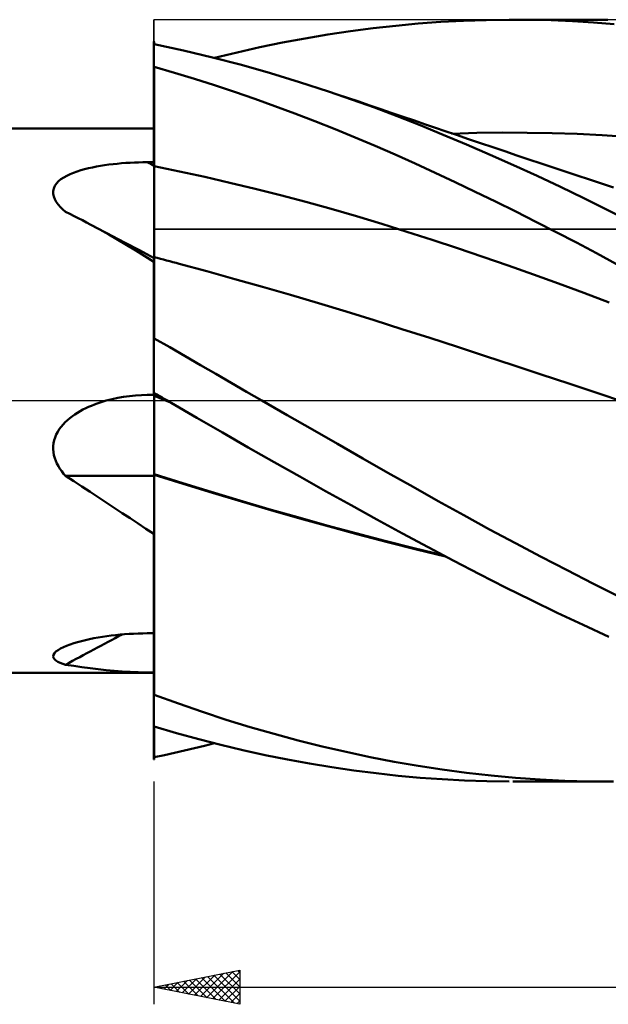
# Model space of a CAD drawing. Units: millimetres. Extents: x -65 to 130, y -35 to 59.
# Drawn here: x 8 to 42, y -35 to 22 of the extents above; entities that cross this region are included whole.
import ezdxf

# ---------------------------------------------------------------- set-up
doc = ezdxf.new("R2010")
doc.units = ezdxf.units.MM
doc.header["$LTSCALE"] = 5.6
doc.linetypes.add('LONGDASH_DASH', pattern=[0.85, 0.4, -0.2, 0.05, -0.2])
for name, color, linetype in [('1', 4, 'CONTINUOUS'), ('2', 7, 'CONTINUOUS'), ('4', 2, 'LONGDASH_DASH'), ('CUT', 1, 'CONTINUOUS'), ('NOCUT', 7, 'CONTINUOUS'), ('SK4', 2, 'LONGDASH_DASH')]:
    doc.layers.add(name, color=color, linetype=linetype)

msp = doc.modelspace()

# ---------------------------------------------------------------- linework, layer by layer
at = {"layer": '1', "color": 4, "linetype": 'CONTINUOUS', "lineweight": 50}
for p, q in [((28.672, 21.728), (29.99, 21.875)), ((29.99, 21.875), (31.302, 21.997)), ((31.302, 21.997), (32.615, 22.093)), ((32.615, 22.093), (33.938, 22.163)), ((33.938, 22.163), (35.267, 22.207)), ((35.267, 22.207), (36.598, 22.225)), ((37.83, 22.217), (36.598, 22.225)), ((36.819, 22.225), (42.356, 22.225)), ((39.061, 22.188), (37.83, 22.217)), ((40.291, 22.135), (39.061, 22.188)), ((41.517, 22.06), (40.291, 22.135)), ((42.735, 21.963), (41.517, 22.06)), ((24.712, 21.135), (26.034, 21.358)), ((26.034, 21.358), (27.354, 21.555)), ((27.354, 21.555), (28.672, 21.728)), ((15.89, 20.94), (15.89, 20.944)), ((15.89, 20.94), (15.89, 20.944)), ((15.89, 13.913), (15.89, 20.944)), ((15.89, 20.937), (15.89, 20.94)), ((15.89, 20.937), (15.89, 20.94)), ((15.89, 20.934), (15.89, 20.937)), ((15.89, 20.934), (15.89, 20.937)), ((15.89, 20.932), (15.89, 20.934)), ((15.89, 20.932), (15.89, 20.934)), ((15.89, 20.931), (15.89, 20.932)), ((15.89, 20.931), (15.89, 20.932)), ((15.89, 20.929), (15.89, 20.931)), ((15.89, 20.929), (15.89, 20.931)), ((15.89, 20.929), (15.89, 20.929)), ((15.89, 20.929), (15.89, 20.929)), ((15.891, 20.928), (15.89, 20.928)), ((15.893, 20.927), (15.891, 20.928)), ((15.894, 20.926), (15.893, 20.927)), ((15.896, 20.925), (15.894, 20.926)), ((15.897, 20.925), (15.896, 20.925)), ((15.899, 20.924), (15.897, 20.925)), ((15.9, 20.923), (15.899, 20.924)), ((15.9, 20.923), (15.9, 20.939)), ((15.9, 20.803), (15.9, 20.923)), ((17.609, 20.434), (15.9, 20.803)), ((22.067, 20.615), (23.39, 20.888)), ((23.39, 20.888), (24.712, 21.135)), ((19.301, 20.028), (17.609, 20.434)), ((19.429, 19.996), (20.747, 20.318)), ((20.747, 20.318), (22.067, 20.615)), ((20.989, 19.584), (19.301, 20.028)), ((22.68, 19.104), (20.989, 19.584)), ((15.89, 19.479), (15.891, 19.479)), ((15.891, 18.649), (15.89, 19.474)), ((15.891, 18.649), (15.89, 19.474)), ((15.89, 19.007), (15.89, 19.007)), ((15.89, 19), (15.89, 19.003)), ((15.89, 19), (15.89, 19.003)), ((15.89, 18.998), (15.89, 19)), ((15.89, 18.998), (15.89, 19)), ((15.89, 18.995), (15.89, 18.998)), ((15.89, 18.995), (15.89, 18.998)), ((15.89, 18.992), (15.89, 18.995)), ((15.89, 18.992), (15.89, 18.995)), ((15.89, 18.989), (15.89, 18.992)), ((15.89, 18.989), (15.89, 18.992)), ((15.89, 18.987), (15.89, 18.989)), ((15.89, 18.987), (15.89, 18.989)), ((15.891, 19.479), (15.893, 19.479)), ((15.893, 19.479), (15.894, 19.479)), ((15.894, 19.479), (15.896, 19.479)), ((15.896, 19.479), (15.897, 19.479)), ((15.897, 19.479), (15.899, 19.479)), ((15.899, 19.479), (15.9, 19.479)), ((15.9, 3.626), (15.9, 19.479)), ((17.083, 19.128), (15.9, 19.467)), ((18.257, 18.772), (17.083, 19.128)), ((24.372, 18.589), (22.68, 19.104)), ((15.892, 17.825), (15.891, 18.649)), ((15.892, 17.825), (15.891, 18.649)), ((19.425, 18.4), (18.257, 18.772)), ((20.593, 18.012), (19.425, 18.4)), ((26.067, 18.037), (24.372, 18.589)), ((15.892, 17), (15.892, 17.825)), ((15.892, 17), (15.892, 17.825)), ((21.763, 17.607), (20.593, 18.012)), ((27.406, 17.576), (26.067, 18.037)), ((26.624, 17.85), (26.067, 18.037)), ((27.182, 17.662), (26.624, 17.85)), ((22.935, 17.187), (21.763, 17.607)), ((27.831, 17.442), (27.182, 17.662)), ((28.745, 17.093), (27.406, 17.576)), ((28.48, 17.222), (27.831, 17.442)), ((15.893, 16.175), (15.892, 17)), ((15.893, 16.175), (15.892, 17)), ((24.108, 16.751), (22.935, 17.187)), ((25.28, 16.301), (24.108, 16.751)), ((29.129, 17.002), (28.48, 17.222)), ((30.081, 16.588), (28.745, 17.093)), ((29.778, 16.78), (29.129, 17.002)), ((30.427, 16.558), (29.778, 16.78)), ((15.894, 15.351), (15.893, 16.175)), ((15.894, 15.351), (15.893, 16.175)), ((26.451, 15.836), (25.28, 16.301)), ((31.415, 16.062), (30.081, 16.588)), ((31.076, 16.336), (30.427, 16.558)), ((31.725, 16.113), (31.076, 16.336)), ((32.374, 15.892), (31.725, 16.113)), ((-0.01, 15.875), (15.89, 15.875)), ((27.621, 15.356), (26.451, 15.836)), ((32.76, 15.514), (31.415, 16.062)), ((32.823, 15.738), (32.374, 15.892)), ((34.119, 14.942), (32.76, 15.514)), ((33.528, 15.499), (32.823, 15.738)), ((33.268, 15.573), (34.728, 15.615)), ((34.728, 15.615), (36.188, 15.634)), ((37.648, 15.631), (36.188, 15.634)), ((39.108, 15.606), (37.648, 15.631)), ((40.568, 15.558), (39.108, 15.606)), ((42.028, 15.488), (40.568, 15.558)), ((15.895, 14.527), (15.894, 15.351)), ((15.895, 14.527), (15.894, 15.351)), ((28.79, 14.862), (27.621, 15.356)), ((34.233, 15.259), (33.528, 15.499)), ((35.488, 14.349), (34.119, 14.942)), ((34.938, 15.021), (34.233, 15.259)), ((35.644, 14.783), (34.938, 15.021)), ((43.489, 15.395), (42.028, 15.488)), ((15.895, 13.703), (15.895, 14.527)), ((15.895, 13.703), (15.895, 14.527)), ((29.957, 14.352), (28.79, 14.862)), ((36.349, 14.546), (35.644, 14.783)), ((37.054, 14.31), (36.349, 14.546)), ((13.257, 13.768), (13.501, 13.797)), ((13.501, 13.797), (13.746, 13.823)), ((13.746, 13.823), (13.994, 13.845)), ((13.994, 13.845), (14.243, 13.864)), ((14.243, 13.864), (14.493, 13.88)), ((14.493, 13.88), (14.744, 13.892)), ((14.744, 13.892), (14.996, 13.902)), ((14.996, 13.902), (15.248, 13.908)), ((15.248, 13.908), (15.499, 13.911)), ((15.499, 13.911), (15.611, 13.912)), ((15.611, 13.912), (15.667, 13.912)), ((15.667, 13.912), (15.778, 13.913)), ((15.778, 13.913), (15.834, 13.913)), ((15.834, 13.913), (15.89, 13.913)), ((31.12, 13.83), (29.957, 14.352)), ((32.283, 13.295), (31.12, 13.83)), ((36.858, 13.739), (35.488, 14.349)), ((37.759, 14.074), (37.054, 14.31)), ((38.464, 13.839), (37.759, 14.074)), ((39.169, 13.604), (38.464, 13.839)), ((10.992, 13.212), (11.193, 13.295)), ((11.193, 13.295), (11.402, 13.371)), ((11.402, 13.371), (11.618, 13.439)), ((11.618, 13.439), (11.838, 13.501)), ((11.838, 13.501), (12.064, 13.557)), ((12.064, 13.557), (12.296, 13.609)), ((12.296, 13.609), (12.532, 13.655)), ((12.532, 13.655), (12.772, 13.697)), ((12.772, 13.697), (13.013, 13.735)), ((13.013, 13.735), (13.257, 13.768)), ((15.896, 13.528), (15.895, 13.703)), ((15.896, 13.528), (15.895, 13.703)), ((15.896, 13.35), (15.896, 13.528)), ((15.896, 13.35), (15.896, 13.528)), ((15.896, 13.168), (15.896, 13.35)), ((15.896, 13.167), (15.896, 13.35)), ((17.374, 13.377), (15.9, 13.677)), ((18.849, 13.055), (17.374, 13.377)), ((33.453, 12.746), (32.283, 13.295)), ((38.229, 13.111), (36.858, 13.739)), ((39.875, 13.37), (39.169, 13.604)), ((40.58, 13.137), (39.875, 13.37)), ((10.11, 12.526), (10.204, 12.665)), ((10.204, 12.665), (10.324, 12.794)), ((10.324, 12.794), (10.466, 12.913)), ((10.466, 12.913), (10.627, 13.021)), ((10.627, 13.021), (10.803, 13.121)), ((10.803, 13.121), (10.992, 13.212)), ((15.896, 12.982), (15.896, 13.168)), ((15.896, 12.981), (15.896, 13.167)), ((15.896, 12.793), (15.896, 12.982)), ((15.896, 12.792), (15.896, 12.981)), ((15.896, 12.602), (15.896, 12.793)), ((15.896, 12.601), (15.896, 12.792)), ((20.323, 12.714), (18.849, 13.055)), ((21.798, 12.355), (20.323, 12.714)), ((34.63, 12.184), (33.453, 12.746)), ((39.599, 12.466), (38.229, 13.111)), ((41.285, 12.904), (40.58, 13.137)), ((41.99, 12.672), (41.285, 12.904)), ((42.695, 12.44), (41.99, 12.672)), ((10.014, 12.227), (10.046, 12.38)), ((10.014, 12.068), (10.014, 12.227)), ((10.045, 11.91), (10.014, 12.068)), ((10.046, 12.38), (10.11, 12.526)), ((15.896, 12.409), (15.896, 12.602)), ((15.896, 12.407), (15.896, 12.601)), ((15.897, 12.214), (15.896, 12.409)), ((15.897, 12.212), (15.896, 12.407)), ((15.897, 12.018), (15.897, 12.214)), ((15.897, 12.017), (15.897, 12.212)), ((23.272, 11.98), (21.798, 12.355)), ((35.809, 11.611), (34.63, 12.184)), ((40.963, 11.806), (39.599, 12.466)), ((10.106, 11.751), (10.045, 11.91)), ((10.193, 11.594), (10.106, 11.751)), ((10.303, 11.441), (10.193, 11.594)), ((15.897, 11.823), (15.897, 12.018)), ((15.897, 11.821), (15.897, 12.017)), ((15.897, 11.627), (15.897, 11.823)), ((15.897, 11.626), (15.897, 11.821)), ((15.897, 11.433), (15.897, 11.627)), ((15.897, 11.431), (15.897, 11.626)), ((24.747, 11.588), (23.272, 11.98)), ((26.221, 11.18), (24.747, 11.588)), ((36.989, 11.028), (35.809, 11.611)), ((42.315, 11.134), (40.963, 11.806)), ((10.432, 11.292), (10.303, 11.441)), ((10.577, 11.148), (10.432, 11.292)), ((10.735, 11.01), (10.577, 11.148)), ((10.983, 10.89), (10.735, 11.01)), ((15.897, 11.24), (15.897, 11.433)), ((15.897, 11.237), (15.897, 11.431)), ((15.897, 11.048), (15.897, 11.24)), ((15.897, 11.045), (15.897, 11.237)), ((15.898, 10.858), (15.897, 11.048)), ((15.898, 10.856), (15.897, 11.045)), ((27.696, 10.754), (26.221, 11.18)), ((38.17, 10.434), (36.989, 11.028)), ((43.662, 10.451), (42.315, 11.134)), ((11.229, 10.769), (10.983, 10.89)), ((11.474, 10.645), (11.229, 10.769)), ((11.719, 10.52), (11.474, 10.645)), ((11.962, 10.394), (11.719, 10.52)), ((12.205, 10.265), (11.962, 10.394)), ((15.898, 10.671), (15.898, 10.858)), ((15.898, 10.669), (15.898, 10.856)), ((15.898, 10.488), (15.898, 10.671)), ((15.898, 10.486), (15.898, 10.669)), ((15.898, 10.309), (15.898, 10.488)), ((15.898, 10.307), (15.898, 10.486)), ((29.17, 10.312), (27.696, 10.754)), ((39.349, 9.83), (38.17, 10.434)), ((12.735, 9.979), (12.205, 10.265)), ((12.333, 10.197), (12.205, 10.265)), ((12.461, 10.129), (12.333, 10.197)), ((13.136, 9.771), (12.461, 10.129)), ((13.262, 9.684), (12.735, 9.979)), ((14.176, 9.221), (13.136, 9.771)), ((15.898, 10.134), (15.898, 10.309)), ((15.898, 10.132), (15.898, 10.307)), ((15.898, 9.964), (15.898, 10.134)), ((15.898, 9.962), (15.898, 10.132)), ((15.898, 9.8), (15.898, 9.964)), ((15.898, 9.797), (15.898, 9.962)), ((15.898, 9.64), (15.898, 9.8)), ((15.898, 9.638), (15.898, 9.797)), ((30.645, 9.852), (29.17, 10.312)), ((32.119, 9.377), (30.645, 9.852)), ((40.526, 9.216), (39.349, 9.83)), ((13.788, 9.382), (13.262, 9.684)), ((14.313, 9.072), (13.788, 9.382)), ((15.036, 8.769), (14.176, 9.221)), ((15.898, 9.487), (15.898, 9.64)), ((15.898, 9.485), (15.898, 9.638)), ((15.898, 9.341), (15.898, 9.487)), ((15.898, 9.339), (15.898, 9.485)), ((15.898, 9.201), (15.898, 9.341)), ((15.898, 9.2), (15.898, 9.339)), ((15.898, 9.069), (15.898, 9.201)), ((33.594, 8.89), (32.119, 9.377)), ((41.699, 8.594), (40.526, 9.216)), ((14.838, 8.754), (14.313, 9.072)), ((15.363, 8.429), (14.838, 8.754)), ((15.898, 8.319), (15.036, 8.769)), ((15.898, 8.945), (15.898, 9.07)), ((15.898, 8.944), (15.898, 9.069)), ((15.898, 8.829), (15.898, 8.945)), ((15.898, 8.828), (15.898, 8.944)), ((15.898, 8.721), (15.898, 8.829)), ((15.898, 8.721), (15.898, 8.828)), ((15.898, 8.622), (15.898, 8.721)), ((15.898, 8.622), (15.898, 8.721)), ((15.898, 8.533), (15.898, 8.622)), ((15.898, 8.532), (15.898, 8.622)), ((35.068, 8.392), (33.594, 8.89)), ((15.89, 8.096), (15.363, 8.429)), ((15.89, 8.01), (15.89, 8.096)), ((15.895, 8.094), (15.896, 8.219)), ((15.895, 8.084), (15.896, 8.187)), ((15.895, 7.92), (15.895, 8.094)), ((15.895, 7.952), (15.895, 8.084)), ((15.896, 8.305), (15.897, 8.319)), ((15.896, 8.295), (15.897, 8.319)), ((15.896, 8.261), (15.896, 8.305)), ((15.896, 8.219), (15.896, 8.295)), ((15.896, 8.187), (15.896, 8.261)), ((15.897, 8.319), (15.897, 8.32)), ((15.898, 8.319), (15.897, 8.319)), ((15.898, 8.452), (15.898, 8.533)), ((15.898, 8.452), (15.898, 8.532)), ((15.898, 8.381), (15.898, 8.452)), ((15.898, 8.381), (15.898, 8.452)), ((15.898, 8.319), (15.898, 8.381)), ((15.898, 8.319), (15.898, 8.381)), ((15.899, 8.318), (15.898, 8.319)), ((15.898, 8.319), (15.898, 8.319)), ((15.9, 8.318), (15.899, 8.318)), ((15.899, 8.318), (15.899, 8.318)), ((16.082, 8.322), (15.9, 8.371)), ((16.264, 8.273), (16.082, 8.322)), ((16.446, 8.224), (16.264, 8.273)), ((16.628, 8.175), (16.446, 8.224)), ((16.81, 8.127), (16.628, 8.175)), ((16.992, 8.078), (16.81, 8.127)), ((17.174, 8.03), (16.992, 8.078)), ((36.543, 7.882), (35.068, 8.392)), ((42.865, 7.966), (41.699, 8.594)), ((15.89, 7.909), (15.89, 8.01)), ((15.89, 7.796), (15.89, 7.909)), ((15.89, 7.668), (15.89, 7.796)), ((15.89, 7.527), (15.89, 7.668)), ((15.89, 7.373), (15.89, 7.527)), ((15.893, 7.383), (15.894, 7.601)), ((15.894, 7.791), (15.895, 7.952)), ((15.894, 7.696), (15.895, 7.92)), ((15.894, 7.601), (15.894, 7.791)), ((15.894, 7.423), (15.894, 7.696)), ((17.356, 7.982), (17.174, 8.03)), ((18.98, 7.545), (17.356, 7.982)), ((20.604, 7.095), (18.98, 7.545)), ((38.017, 7.362), (36.543, 7.882)), ((15.89, 7.205), (15.89, 7.373)), ((15.89, 7.025), (15.89, 7.205)), ((15.89, 6.832), (15.89, 7.025)), ((15.892, 6.734), (15.893, 7.102)), ((15.893, 7.102), (15.894, 7.423)), ((15.893, 7.137), (15.893, 7.383)), ((15.893, 6.864), (15.893, 7.137)), ((22.228, 6.634), (20.604, 7.095)), ((39.492, 6.83), (38.017, 7.362)), ((15.89, 6.626), (15.89, 6.832)), ((15.89, 6.408), (15.89, 6.626)), ((15.89, 6.178), (15.89, 6.408)), ((15.891, 5.862), (15.892, 6.32)), ((15.892, 6.564), (15.893, 6.864)), ((15.892, 6.32), (15.892, 6.734)), ((15.892, 6.238), (15.892, 6.564)), ((23.852, 6.163), (22.228, 6.634)), ((40.966, 6.286), (39.492, 6.83)), ((15.89, 5.935), (15.89, 6.178)), ((15.89, 5.681), (15.89, 5.935)), ((15.891, 5.511), (15.892, 5.887)), ((15.891, 5.361), (15.891, 5.862)), ((15.892, 5.887), (15.892, 6.238)), ((25.476, 5.682), (23.852, 6.163)), ((42.44, 5.731), (40.966, 6.286)), ((15.89, 5.415), (15.89, 5.681)), ((15.89, 5.137), (15.89, 5.415)), ((15.891, 5.11), (15.891, 5.511)), ((15.891, 4.819), (15.891, 5.361)), ((27.1, 5.191), (25.476, 5.682)), ((28.725, 4.69), (27.1, 5.191)), ((15.89, 4.848), (15.89, 5.137)), ((15.89, 4.685), (15.891, 5.11)), ((15.89, 4.548), (15.89, 4.848)), ((15.89, 4.236), (15.891, 4.819)), ((15.89, 4.236), (15.89, 4.685)), ((30.349, 4.177), (28.725, 4.69)), ((15.89, 4.236), (15.89, 4.548)), ((15.89, 4.202), (15.89, 4.236)), ((15.89, 4.202), (15.89, 4.236)), ((15.89, 4.202), (15.89, 4.236)), ((15.89, 4.167), (15.89, 4.202)), ((15.89, 4.168), (15.89, 4.202)), ((15.89, 4.168), (15.89, 4.202)), ((15.89, 4.134), (15.89, 4.168)), ((15.89, 4.133), (15.89, 4.168)), ((15.89, 4.133), (15.89, 4.167)), ((15.89, 4.1), (15.89, 4.134)), ((15.89, 4.1), (15.89, 4.133)), ((15.89, 4.1), (15.89, 4.133)), ((15.89, 4.066), (15.89, 4.1)), ((15.89, 4.066), (15.89, 4.1)), ((15.89, 4.066), (15.89, 4.1)), ((15.89, 4.033), (15.89, 4.066)), ((15.89, 4.033), (15.89, 4.066)), ((15.89, 4.033), (15.89, 4.066)), ((15.89, 4), (15.89, 4.033)), ((15.89, 4), (15.89, 4.033)), ((15.89, 4), (15.89, 4.033)), ((31.973, 3.655), (30.349, 4.177)), ((15.89, 3.998), (15.89, 4)), ((15.89, 3.996), (15.89, 3.998)), ((15.89, 3.994), (15.89, 3.996)), ((15.89, 3.992), (15.89, 3.994)), ((15.89, 3.99), (15.89, 3.992)), ((15.89, 3.988), (15.89, 3.99)), ((15.89, 3.986), (15.89, 3.988)), ((15.891, 3.984), (15.89, 3.986)), ((15.89, 0.471), (15.89, 3.986)), ((15.893, 3.982), (15.891, 3.984)), ((15.894, 3.98), (15.893, 3.982)), ((15.896, 3.977), (15.894, 3.98)), ((15.899, 3.973), (15.896, 3.977)), ((15.9, 3.971), (15.899, 3.973)), ((16.808, 3.108), (15.9, 3.626)), ((33.597, 3.129), (31.973, 3.655)), ((17.711, 2.59), (16.808, 3.108)), ((35.221, 2.6), (33.597, 3.129)), ((18.608, 2.071), (17.711, 2.59)), ((36.845, 2.068), (35.221, 2.6)), ((19.503, 1.553), (18.608, 2.071)), ((38.469, 1.531), (36.845, 2.068)), ((20.398, 1.035), (19.503, 1.553)), ((40.093, 0.991), (38.469, 1.531)), ((21.293, 0.517), (20.398, 1.035)), ((41.717, 0.447), (40.093, 0.991)), ((12.932, -0.051), (13.108, 0)), ((13.108, 0), (13.443, 0.086)), ((13.443, 0.086), (13.78, 0.158)), ((13.78, 0.158), (14.12, 0.217)), ((14.12, 0.217), (14.463, 0.264)), ((14.463, 0.264), (14.808, 0.299)), ((14.808, 0.299), (15.154, 0.321)), ((15.154, 0.321), (15.499, 0.332)), ((15.499, 0.332), (15.555, 0.332)), ((15.555, 0.332), (15.611, 0.333)), ((15.611, 0.333), (15.667, 0.334)), ((15.667, 0.334), (15.723, 0.334)), ((15.723, 0.334), (15.778, 0.335)), ((15.778, 0.335), (15.834, 0.336)), ((15.834, 0.336), (15.89, 0.337)), ((15.891, 0.451), (15.89, 0.471)), ((15.89, 0.471), (15.893, 0.471)), ((15.89, 0.452), (15.89, 0.471)), ((15.89, 0.471), (15.89, 0.471)), ((15.89, 0.471), (15.89, 0.471)), ((15.89, 0.471), (15.89, 0.471)), ((15.89, 0.471), (15.89, 0.471)), ((15.89, 0.471), (15.89, 0.471)), ((15.89, 0.471), (15.89, 0.471)), ((15.89, 0.433), (15.89, 0.452)), ((15.89, 0.414), (15.89, 0.433)), ((15.89, 0.394), (15.89, 0.414)), ((15.89, 0.375), (15.89, 0.394)), ((15.89, 0.356), (15.89, 0.375)), ((15.89, 0.337), (15.89, 0.356)), ((15.892, 0.431), (15.891, 0.451)), ((15.892, 0.411), (15.892, 0.431)), ((15.893, 0.391), (15.892, 0.411)), ((15.893, 0.471), (15.897, 0.471)), ((15.894, 0.371), (15.893, 0.391)), ((15.895, 0.352), (15.894, 0.371)), ((15.895, 0.332), (15.895, 0.352)), ((15.896, 0.326), (15.895, 0.332)), ((15.896, 0.326), (15.895, 0.332)), ((15.896, 0.316), (15.896, 0.326)), ((15.896, 0.316), (15.896, 0.326)), ((15.896, 0.3), (15.896, 0.316)), ((15.896, 0.3), (15.896, 0.316)), ((15.896, 0.28), (15.896, 0.3)), ((15.896, 0.28), (15.896, 0.3)), ((15.896, 0.254), (15.896, 0.28)), ((15.896, 0.254), (15.896, 0.28)), ((15.896, 0.224), (15.896, 0.254)), ((15.896, 0.224), (15.896, 0.254)), ((15.896, 0.189), (15.896, 0.224)), ((15.896, 0.189), (15.896, 0.224)), ((15.896, 0.149), (15.896, 0.189)), ((15.896, 0.149), (15.896, 0.189)), ((15.896, 0.104), (15.896, 0.149)), ((15.896, 0.104), (15.896, 0.149)), ((15.896, 0.054), (15.896, 0.104)), ((15.896, 0.054), (15.896, 0.104)), ((15.897, 0), (15.896, 0.054)), ((15.897, 0), (15.896, 0.054)), ((15.897, 0.471), (15.899, 0.471)), ((15.897, -0.124), (15.897, 0)), ((15.897, -0.124), (15.897, 0)), ((15.899, 0.471), (15.9, 0.471)), ((15.9, 0.446), (15.9, 0.471)), ((16.011, 0.382), (15.9, 0.446)), ((15.9, 0.422), (15.9, 0.446)), ((15.9, 0.398), (15.9, 0.422)), ((15.9, 0.374), (15.9, 0.398)), ((15.9, 0.349), (15.9, 0.374)), ((15.9, 0.325), (15.9, 0.349)), ((15.9, 0.301), (15.9, 0.325)), ((15.9, 0.277), (15.9, 0.301)), ((16.065, 0.21), (15.9, 0.277)), ((15.9, 0.267), (15.9, 0.277)), ((15.9, 0.248), (15.9, 0.267)), ((15.9, 0.219), (15.9, 0.248)), ((15.9, 0.181), (15.9, 0.219)), ((15.9, 0.134), (15.9, 0.181)), ((15.9, 0.077), (15.9, 0.134)), ((15.9, 0.012), (15.9, 0.077)), ((15.9, -0.063), (15.9, 0.012)), ((16.121, 0.319), (16.011, 0.382)), ((16.23, 0.143), (16.065, 0.21)), ((16.232, 0.255), (16.121, 0.319)), ((16.395, 0.076), (16.23, 0.143)), ((16.342, 0.191), (16.232, 0.255)), ((16.453, 0.127), (16.342, 0.191)), ((16.56, 0.009), (16.395, 0.076)), ((16.563, 0.063), (16.453, 0.127)), ((16.725, -0.058), (16.56, 0.009)), ((16.673, 0), (16.563, 0.063)), ((22.189, 0), (21.293, 0.517)), ((23.656, -0.845), (22.189, 0)), ((43.341, -0.1), (41.717, 0.447)), ((11.588, -0.616), (11.746, -0.529)), ((11.746, -0.529), (11.908, -0.447)), ((11.908, -0.447), (12.073, -0.37)), ((12.073, -0.37), (12.241, -0.298)), ((12.241, -0.298), (12.411, -0.23)), ((12.411, -0.23), (12.583, -0.166)), ((12.583, -0.166), (12.757, -0.106)), ((12.757, -0.106), (12.932, -0.051)), ((15.897, -0.266), (15.897, -0.124)), ((15.897, -0.266), (15.897, -0.124)), ((15.897, -0.425), (15.897, -0.266)), ((15.897, -0.425), (15.897, -0.266)), ((15.897, -0.6), (15.897, -0.425)), ((15.897, -0.601), (15.897, -0.425)), ((15.9, -0.146), (15.9, -0.063)), ((15.9, -0.238), (15.9, -0.146)), ((15.9, -0.338), (15.9, -0.238)), ((15.9, -0.446), (15.9, -0.338)), ((15.9, -0.561), (15.9, -0.446)), ((15.9, -0.684), (15.9, -0.561)), ((16.71, -0.021), (16.673, 0)), ((16.746, -0.043), (16.71, -0.021)), ((16.89, -0.125), (16.725, -0.058)), ((16.783, -0.064), (16.746, -0.043)), ((16.82, -0.085), (16.783, -0.064)), ((16.856, -0.106), (16.82, -0.085)), ((16.893, -0.127), (16.856, -0.106)), ((16.891, -0.126), (16.89, -0.125)), ((16.89, -0.125), (16.89, -0.125)), ((16.89, -0.125), (16.89, -0.125)), ((16.89, -0.125), (16.89, -0.125)), ((16.89, -0.125), (16.89, -0.125)), ((16.89, -0.125), (16.89, -0.125)), ((16.89, -0.125), (16.89, -0.125)), ((16.892, -0.126), (16.891, -0.126)), ((16.891, -0.126), (16.891, -0.126)), ((16.891, -0.126), (16.891, -0.126)), ((16.891, -0.126), (16.891, -0.126)), ((16.891, -0.126), (16.891, -0.126)), ((16.892, -0.127), (16.892, -0.126)), ((16.892, -0.126), (16.892, -0.126)), ((16.892, -0.126), (16.892, -0.126)), ((16.893, -0.127), (16.892, -0.127)), ((18.397, -0.999), (16.893, -0.127)), ((10.714, -1.263), (10.846, -1.14)), ((10.846, -1.14), (10.984, -1.023)), ((10.984, -1.023), (11.129, -0.912)), ((11.129, -0.912), (11.278, -0.807)), ((11.278, -0.807), (11.431, -0.708)), ((11.431, -0.708), (11.588, -0.616)), ((15.897, -0.791), (15.897, -0.6)), ((15.897, -0.793), (15.897, -0.601)), ((15.898, -0.997), (15.897, -0.791)), ((15.898, -0.998), (15.897, -0.793)), ((15.898, -1.216), (15.898, -0.997)), ((15.898, -1.217), (15.898, -0.998)), ((15.9, -0.815), (15.9, -0.684)), ((15.9, -0.952), (15.9, -0.815)), ((15.9, -1.095), (15.9, -0.952)), ((15.9, -1.245), (15.9, -1.095)), ((19.893, -1.866), (18.397, -0.999)), ((25.126, -1.688), (23.656, -0.845)), ((10.274, -1.825), (10.369, -1.674)), ((10.369, -1.674), (10.475, -1.53)), ((10.475, -1.53), (10.59, -1.393)), ((10.59, -1.393), (10.714, -1.263)), ((15.898, -1.447), (15.898, -1.216)), ((15.898, -1.448), (15.898, -1.217)), ((15.898, -1.688), (15.898, -1.447)), ((15.898, -1.69), (15.898, -1.448)), ((15.898, -1.94), (15.898, -1.688)), ((15.898, -1.942), (15.898, -1.69)), ((15.9, -1.4), (15.9, -1.245)), ((15.9, -1.56), (15.9, -1.4)), ((15.9, -1.725), (15.9, -1.56)), ((26.597, -2.53), (25.126, -1.688)), ((10.07, -2.314), (10.123, -2.147)), ((10.123, -2.147), (10.191, -1.983)), ((10.191, -1.983), (10.274, -1.825)), ((15.898, -2.2), (15.898, -1.94)), ((15.898, -2.201), (15.898, -1.942)), ((15.898, -2.466), (15.898, -2.2)), ((15.898, -2.467), (15.898, -2.201)), ((15.9, -1.894), (15.9, -1.725)), ((15.9, -2.068), (15.9, -1.894)), ((15.9, -2.246), (15.9, -2.068)), ((15.9, -2.427), (15.9, -2.246)), ((21.391, -2.728), (19.893, -1.866)), ((10.011, -2.836), (10.013, -2.66)), ((10.025, -3.01), (10.011, -2.836)), ((10.013, -2.66), (10.033, -2.486)), ((10.033, -2.486), (10.07, -2.314)), ((15.898, -2.738), (15.898, -2.466)), ((15.898, -3.012), (15.898, -2.737)), ((15.898, -3.013), (15.898, -2.738)), ((15.9, -2.61), (15.9, -2.427)), ((15.9, -2.795), (15.9, -2.61)), ((15.9, -2.982), (15.9, -2.795)), ((22.891, -3.585), (21.391, -2.728)), ((28.067, -3.369), (26.597, -2.53)), ((10.055, -3.181), (10.025, -3.01)), ((10.1, -3.35), (10.055, -3.181)), ((10.16, -3.515), (10.1, -3.35)), ((15.898, -3.29), (15.898, -3.012)), ((15.898, -3.291), (15.898, -3.013)), ((15.898, -3.568), (15.898, -3.29)), ((15.898, -3.569), (15.898, -3.291)), ((15.9, -3.17), (15.9, -2.982)), ((15.9, -3.36), (15.9, -3.17)), ((15.9, -3.549), (15.9, -3.36)), ((29.536, -4.205), (28.067, -3.369)), ((10.232, -3.676), (10.16, -3.515)), ((10.315, -3.831), (10.232, -3.676)), ((10.408, -3.981), (10.315, -3.831)), ((10.51, -4.126), (10.408, -3.981)), ((15.898, -3.845), (15.898, -3.568)), ((15.898, -3.845), (15.898, -3.569)), ((15.898, -4.12), (15.898, -3.845)), ((15.898, -4.12), (15.898, -3.845)), ((15.9, -3.738), (15.9, -3.549)), ((15.9, -3.926), (15.9, -3.738)), ((15.9, -4.113), (15.9, -3.926)), ((24.394, -4.435), (22.891, -3.585)), ((10.62, -4.265), (10.51, -4.126)), ((10.735, -4.399), (10.62, -4.265)), ((11.214, -4.708), (10.735, -4.399)), ((15.897, -4.962), (15.898, -4.391)), ((15.897, -4.963), (15.898, -4.391)), ((15.898, -4.391), (15.898, -4.12)), ((15.898, -4.391), (15.898, -4.12)), ((15.9, -4.299), (15.9, -4.113)), ((17.564, -4.818), (15.9, -4.299)), ((15.9, -4.302), (15.9, -4.299)), ((15.9, -4.305), (15.9, -4.302)), ((15.9, -4.309), (15.9, -4.305)), ((15.9, -4.312), (15.9, -4.309)), ((15.9, -4.315), (15.9, -4.312)), ((15.9, -4.318), (15.9, -4.315)), ((15.9, -4.321), (15.9, -4.318)), ((15.9, -4.634), (15.9, -4.321)), ((17.6, -4.854), (15.9, -4.322)), ((25.895, -5.277), (24.394, -4.435)), ((31.001, -5.038), (29.536, -4.205)), ((11.69, -5.017), (11.214, -4.708)), ((12.162, -5.326), (11.69, -5.017)), ((15.897, -5.548), (15.897, -4.962)), ((15.897, -5.549), (15.897, -4.963)), ((15.9, -4.951), (15.9, -4.634)), ((15.9, -5.272), (15.9, -4.951)), ((19.227, -5.329), (17.564, -4.818)), ((19.3, -5.38), (17.6, -4.854)), ((32.474, -5.866), (31.001, -5.038)), ((12.631, -5.635), (12.162, -5.326)), ((13.099, -5.943), (12.631, -5.635)), ((15.896, -6.146), (15.897, -5.548)), ((15.896, -6.149), (15.897, -5.549)), ((15.9, -5.596), (15.9, -5.272)), ((15.9, -5.924), (15.9, -5.596)), ((20.897, -5.833), (19.227, -5.329)), ((21, -5.894), (19.3, -5.38)), ((27.394, -6.11), (25.895, -5.277)), ((13.564, -6.252), (13.099, -5.943)), ((14.029, -6.559), (13.564, -6.252)), ((15.896, -6.757), (15.896, -6.146)), ((15.896, -6.762), (15.896, -6.149)), ((15.9, -6.255), (15.9, -5.924)), ((15.9, -6.589), (15.9, -6.255)), ((22.58, -6.327), (20.897, -5.833)), ((22.701, -6.394), (21, -5.894)), ((28.891, -6.936), (27.394, -6.11)), ((33.964, -6.692), (32.474, -5.866)), ((14.494, -6.865), (14.029, -6.559)), ((14.958, -7.171), (14.494, -6.865)), ((15.895, -7.379), (15.896, -6.757)), ((15.895, -7.387), (15.896, -6.762)), ((15.9, -16.708), (15.9, -6.589)), ((24.273, -6.809), (22.58, -6.327)), ((24.401, -6.881), (22.701, -6.394)), ((25.967, -7.279), (24.273, -6.809)), ((26.101, -7.354), (24.401, -6.881)), ((35.467, -7.512), (33.964, -6.692)), ((15.423, -7.475), (14.958, -7.171)), ((15.895, -8.012), (15.895, -7.379)), ((15.895, -8.022), (15.895, -7.387)), ((27.66, -7.734), (25.967, -7.279)), ((27.801, -7.813), (26.101, -7.354)), ((30.386, -7.753), (28.891, -6.936)), ((15.89, -7.778), (15.423, -7.475)), ((15.89, -8.228), (15.89, -7.778)), ((15.895, -8.654), (15.895, -8.012)), ((15.895, -8.667), (15.895, -8.022)), ((29.352, -8.176), (27.66, -7.734)), ((29.501, -8.258), (27.801, -7.813)), ((31.875, -8.558), (30.386, -7.753)), ((36.973, -8.321), (35.467, -7.512)), ((15.89, -8.683), (15.89, -8.228)), ((31.04, -8.604), (29.352, -8.176)), ((31.201, -8.689), (29.501, -8.258)), ((32.733, -9.016), (31.04, -8.604)), ((33.371, -9.351), (31.875, -8.558)), ((38.478, -9.117), (36.973, -8.321)), ((15.89, -9.143), (15.89, -8.683)), ((15.89, -9.605), (15.89, -9.143)), ((15.894, -9.306), (15.895, -8.654)), ((15.894, -9.319), (15.895, -8.667)), ((32.901, -9.103), (31.201, -8.689)), ((39.982, -9.9), (38.478, -9.117)), ((15.89, -10.072), (15.89, -9.605)), ((15.894, -9.965), (15.894, -9.306)), ((15.894, -9.979), (15.894, -9.319)), ((34.879, -10.133), (33.371, -9.351)), ((15.89, -10.541), (15.89, -10.072)), ((15.893, -10.632), (15.894, -9.965)), ((15.893, -10.646), (15.894, -9.979)), ((36.39, -10.898), (34.879, -10.133)), ((41.476, -10.666), (39.982, -9.9)), ((15.89, -11.013), (15.89, -10.541)), ((15.893, -11.303), (15.893, -10.632)), ((15.893, -11.317), (15.893, -10.646)), ((37.902, -11.647), (36.39, -10.898)), ((42.957, -11.412), (41.476, -10.666)), ((15.89, -11.486), (15.89, -11.013)), ((15.89, -11.961), (15.89, -11.486)), ((15.893, -11.977), (15.893, -11.303)), ((15.893, -11.99), (15.893, -11.317)), ((15.89, -12.436), (15.89, -11.961)), ((15.892, -12.654), (15.893, -11.977)), ((15.892, -12.665), (15.893, -11.99)), ((39.413, -12.378), (37.902, -11.647)), ((15.89, -12.912), (15.89, -12.436)), ((40.92, -13.091), (39.413, -12.378)), ((15.89, -13.389), (15.89, -12.912)), ((15.892, -13.333), (15.892, -12.654)), ((15.892, -13.342), (15.892, -12.665)), ((42.418, -13.783), (40.92, -13.091)), ((12.628, -13.823), (12.882, -13.781)), ((12.882, -13.781), (13.138, -13.744)), ((13.138, -13.744), (13.395, -13.711)), ((13.395, -13.711), (13.653, -13.682)), ((13.653, -13.682), (13.913, -13.656)), ((13.913, -13.656), (14.175, -13.634)), ((14.175, -13.634), (14.439, -13.616)), ((14.439, -13.616), (14.703, -13.601)), ((14.703, -13.601), (14.969, -13.59)), ((14.969, -13.59), (15.234, -13.583)), ((15.234, -13.583), (15.499, -13.579)), ((15.499, -13.579), (15.555, -13.579)), ((15.555, -13.579), (15.611, -13.579)), ((15.611, -13.579), (15.723, -13.578)), ((15.723, -13.578), (15.834, -13.577)), ((15.834, -13.577), (15.89, -13.577)), ((15.89, -13.865), (15.89, -13.389)), ((15.891, -14.013), (15.892, -13.333)), ((15.891, -14.018), (15.892, -13.342)), ((10.612, -14.381), (10.797, -14.302)), ((10.797, -14.302), (10.997, -14.226)), ((10.997, -14.226), (11.209, -14.155)), ((11.209, -14.155), (11.431, -14.089)), ((11.431, -14.089), (11.659, -14.027)), ((11.659, -14.027), (11.892, -13.97)), ((11.892, -13.97), (12.132, -13.917)), ((12.132, -13.917), (12.378, -13.868)), ((12.378, -13.868), (12.628, -13.823)), ((15.89, -14.342), (15.89, -13.865)), ((15.89, -14.817), (15.89, -14.342)), ((15.891, -14.691), (15.891, -14.013)), ((15.891, -14.694), (15.891, -14.018)), ((10.01, -14.924), (10.028, -14.833)), ((10.028, -15.011), (10.01, -14.924)), ((10.028, -14.833), (10.084, -14.74)), ((10.084, -14.74), (10.175, -14.646)), ((10.175, -14.646), (10.297, -14.554)), ((10.297, -14.554), (10.445, -14.465)), ((10.445, -14.465), (10.612, -14.381)), ((15.89, -15.292), (15.89, -14.817)), ((15.891, -15.367), (15.891, -14.691)), ((15.891, -15.368), (15.891, -14.694)), ((10.081, -15.093), (10.028, -15.011)), ((10.166, -15.169), (10.081, -15.093)), ((10.278, -15.238), (10.166, -15.169)), ((10.413, -15.301), (10.278, -15.238)), ((10.566, -15.358), (10.413, -15.301)), ((10.735, -15.409), (10.566, -15.358)), ((11.214, -15.484), (10.735, -15.409)), ((11.69, -15.552), (11.214, -15.484)), ((15.89, -15.766), (15.89, -15.292)), ((15.89, -16.039), (15.891, -15.367)), ((15.89, -16.04), (15.891, -15.368)), ((-0.01, -15.875), (15.89, -15.875)), ((12.162, -15.614), (11.69, -15.552)), ((12.631, -15.67), (12.162, -15.614)), ((13.099, -15.72), (12.631, -15.67)), ((13.564, -15.763), (13.099, -15.72)), ((14.029, -15.799), (13.564, -15.763)), ((14.494, -15.829), (14.029, -15.799)), ((14.958, -15.851), (14.494, -15.829)), ((15.423, -15.866), (14.958, -15.851)), ((15.89, -15.874), (15.423, -15.866)), ((15.89, -16.238), (15.89, -15.766)), ((15.89, -16.708), (15.89, -16.039)), ((15.89, -16.708), (15.89, -16.04)), ((15.89, -16.708), (15.89, -16.238)), ((15.89, -16.739), (15.89, -16.708)), ((15.89, -16.739), (15.89, -16.708)), ((15.89, -16.739), (15.89, -16.708)), ((15.89, -16.77), (15.89, -16.739)), ((15.89, -16.77), (15.89, -16.739)), ((15.89, -16.77), (15.89, -16.739)), ((15.89, -16.801), (15.89, -16.77)), ((15.89, -16.801), (15.89, -16.77)), ((15.89, -16.801), (15.89, -16.77)), ((15.89, -16.833), (15.89, -16.801)), ((15.89, -16.833), (15.89, -16.801)), ((15.89, -16.833), (15.89, -16.801)), ((15.89, -16.864), (15.89, -16.833)), ((15.89, -16.865), (15.89, -16.833)), ((15.89, -16.864), (15.89, -16.833)), ((15.89, -16.896), (15.89, -16.864)), ((15.89, -16.897), (15.89, -16.864)), ((15.89, -16.897), (15.89, -16.865)), ((15.89, -16.929), (15.89, -16.896)), ((15.89, -16.929), (15.89, -16.897)), ((15.89, -16.929), (15.89, -16.897)), ((15.89, -16.931), (15.89, -16.929)), ((15.89, -16.933), (15.89, -16.931)), ((15.89, -16.934), (15.89, -16.933)), ((15.89, -16.936), (15.89, -16.934)), ((15.89, -16.938), (15.89, -16.936)), ((15.89, -16.94), (15.89, -16.938)), ((15.89, -16.942), (15.89, -16.94)), ((15.891, -16.944), (15.89, -16.942)), ((15.89, -19.007), (15.89, -16.942)), ((15.893, -16.945), (15.891, -16.944)), ((15.894, -16.946), (15.893, -16.945)), ((15.896, -16.948), (15.894, -16.946)), ((15.897, -16.949), (15.896, -16.948)), ((15.899, -16.951), (15.897, -16.949)), ((15.9, -16.952), (15.899, -16.951)), ((15.9, -16.952), (15.9, -16.708)), ((15.9, -17.176), (15.9, -16.952)), ((17.313, -17.683), (15.9, -17.176)), ((18.714, -18.163), (17.313, -17.683)), ((20.108, -18.618), (18.714, -18.163)), ((15.89, -19.207), (15.89, -18.929)), ((21.504, -19.047), (20.108, -18.618)), ((15.89, -19.007), (15.891, -19.007)), ((15.89, -19.472), (15.89, -19.207)), ((15.89, -19.724), (15.89, -19.472)), ((15.891, -19.007), (15.893, -19.007)), ((15.892, -19.402), (15.892, -19.007)), ((15.892, -19.403), (15.892, -19.007)), ((15.892, -19.769), (15.892, -19.402)), ((15.892, -19.77), (15.892, -19.403)), ((15.893, -19.007), (15.894, -19.007)), ((15.894, -19.007), (15.896, -19.007)), ((15.896, -19.007), (15.897, -19.007)), ((15.897, -19.007), (15.899, -19.007)), ((15.899, -19.007), (15.9, -19.007)), ((15.9, -19.02), (15.9, -19.007)), ((17.206, -19.4), (15.9, -19.02)), ((15.9, -20.939), (15.9, -19.02)), ((18.501, -19.755), (17.206, -19.4)), ((22.901, -19.449), (21.504, -19.047)), ((24.298, -19.825), (22.901, -19.449)), ((15.89, -19.962), (15.89, -19.724)), ((15.89, -20.187), (15.89, -19.962)), ((15.891, -20.107), (15.892, -19.769)), ((15.891, -20.108), (15.892, -19.77)), ((15.891, -20.416), (15.891, -20.107)), ((19.79, -20.087), (18.501, -19.755)), ((18.844, -20.142), (19.428, -19.996)), ((21.081, -20.396), (19.79, -20.087)), ((25.698, -20.176), (24.298, -19.825)), ((15.89, -20.397), (15.89, -20.187)), ((15.89, -20.594), (15.89, -20.397)), ((15.89, -20.695), (15.891, -20.416)), ((15.89, -20.696), (15.891, -20.417)), ((15.89, -20.776), (15.89, -20.594)), ((15.891, -20.417), (15.891, -20.108)), ((15.9, -20.803), (16.494, -20.679)), ((16.494, -20.679), (17.084, -20.552)), ((17.084, -20.552), (17.673, -20.42)), ((17.673, -20.42), (18.259, -20.283)), ((18.259, -20.283), (18.844, -20.142)), ((22.374, -20.681), (21.081, -20.396)), ((23.669, -20.942), (22.374, -20.681)), ((27.099, -20.501), (25.698, -20.176)), ((28.499, -20.799), (27.099, -20.501)), ((15.89, -20.944), (15.89, -20.695)), ((15.89, -20.944), (15.89, -20.696)), ((15.89, -20.944), (15.89, -20.776)), ((24.963, -21.179), (23.669, -20.942)), ((26.257, -21.393), (24.963, -21.179)), ((29.897, -21.07), (28.499, -20.799)), ((31.292, -21.314), (29.897, -21.07)), ((27.548, -21.582), (26.257, -21.393)), ((28.839, -21.748), (27.548, -21.582)), ((30.128, -21.889), (28.839, -21.748)), ((32.697, -21.53), (31.292, -21.314)), ((34.118, -21.719), (32.697, -21.53)), ((35.55, -21.879), (34.118, -21.719)), ((31.412, -22.006), (30.128, -21.889)), ((32.698, -22.098), (31.412, -22.006)), ((33.994, -22.165), (32.698, -22.098)), ((35.295, -22.208), (33.994, -22.165)), ((36.598, -22.225), (35.295, -22.208)), ((36.983, -22.009), (35.55, -21.879)), ((42.356, -22.225), (36.819, -22.225)), ((38.417, -22.108), (36.983, -22.009)), ((39.849, -22.177), (38.417, -22.108)), ((41.273, -22.216), (39.849, -22.177)), ((42.684, -22.224), (41.273, -22.216))]:
    msp.add_line(p, q, dxfattribs=at)
for centre, major_axis, ratio, start_param, end_param in [((164.402, 302.584), (162.162, 274.039), 0.965658, 3.192408, 3.192445), ((167.93, 160.848), (-312.033, 90.596), 0.597417, 1.24038, 1.241823), ((164.402, 148.695), (-305.796, 88.785), 0.597417, 1.243585, 1.243622), ((167.93, -139.647), (-315.382, 78.143), 0.368241, 5.304096, 5.305539), ((166.687, -144.666), (-316.057, 78.31), 0.368241, 5.298478, 5.317059), ((166.687, -301.231), (-165.824, 280.227), 0.965658, 6.235191, 6.247094), ((164.402, -153.888), (-309.079, 76.581), 0.368241, 5.302298, 5.302334), ((164.402, -302.584), (-162.162, 274.039), 0.965658, 6.232333, 6.23237)]:
    msp.add_ellipse(centre, major_axis=major_axis, ratio=ratio, start_param=start_param, end_param=end_param, dxfattribs=at)
at = {"layer": '2', "color": 7, "linetype": 'CONTINUOUS', "lineweight": 25}
for p, q in [((15.89, -22.225), (15.89, -35.225)), ((15.89, -34.225), (20.89, -33.225)), ((18.958, -34.839), (20.491, -33.305)), ((20.432, -33.317), (20.89, -33.774)), ((20.786, -33.246), (20.89, -33.35)), ((20.89, -33.225), (20.89, -35.225)), ((17.19, -34.485), (17.84, -33.835)), ((17.543, -34.556), (18.37, -33.729)), ((17.604, -33.882), (18.461, -34.739)), ((17.897, -34.626), (18.9, -33.623)), ((17.957, -33.812), (18.991, -34.845)), ((18.25, -34.697), (19.431, -33.517)), ((18.311, -33.741), (19.521, -34.951)), ((18.604, -34.768), (19.961, -33.411)), ((18.664, -33.67), (20.052, -35.057)), ((19.018, -33.599), (20.582, -35.163)), ((19.311, -34.909), (20.89, -33.33)), ((19.371, -33.529), (20.89, -35.047)), ((19.665, -34.98), (20.89, -33.755)), ((19.725, -33.458), (20.89, -34.623)), ((20.079, -33.387), (20.89, -34.199)), ((15.89, -34.225), (117.49, -34.225)), ((20.89, -35.225), (15.89, -34.225)), ((16.129, -34.273), (16.249, -34.153)), ((16.189, -34.165), (16.339, -34.315)), ((16.483, -34.344), (16.779, -34.047)), ((16.543, -34.094), (16.87, -34.421)), ((16.836, -34.414), (17.309, -33.941)), ((16.897, -34.024), (17.4, -34.527)), ((17.25, -33.953), (17.93, -34.633)), ((20.018, -35.051), (20.89, -34.179)), ((20.372, -35.121), (20.89, -34.603)), ((20.725, -35.192), (20.89, -35.027))]:
    msp.add_line(p, q, dxfattribs=at)
at = {"layer": '4', "color": 2, "linetype": 'LONGDASH_DASH', "lineweight": 25}
msp.add_line((-0.01, 0), (117.49, 0), dxfattribs=at)
at = {"layer": 'CUT', "color": 1, "linetype": 'CONTINUOUS', "lineweight": 25}
for p, q in [((117.49, 22.225), (15.89, 22.225)), ((15.89, 22.225), (15.89, 22.22)), ((15.89, 22.22), (15.9, 10.001)), ((15.9, 10.001), (117.49, 10.001))]:
    msp.add_line(p, q, dxfattribs=at)
at = {"layer": 'NOCUT', "color": 7, "linetype": 'CONTINUOUS', "lineweight": 25}
for p, q in [((15.9, 10.001), (15.89, 22.22)), ((15.89, 22.22), (15.89, 15.875)), ((15.89, 15.875), (-0.01, 15.875)), ((116.601, 10.001), (15.9, 10.001)), ((-0.01, 0), (116.601, 0))]:
    msp.add_line(p, q, dxfattribs=at)
at = {"layer": 'SK4', "color": 2, "linetype": 'LONGDASH_DASH', "lineweight": 25}
msp.add_line((-53.61, 0), (123.49, 0), dxfattribs=at)

doc.saveas('drawing.dxf')
